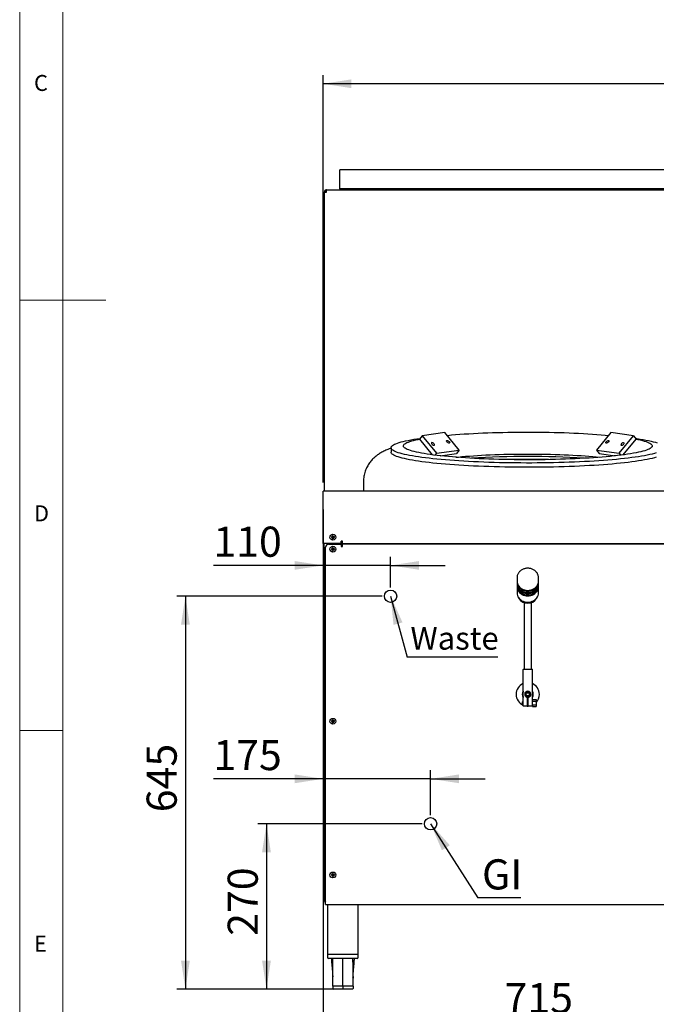
# Model space of a CAD drawing. Units: millimetres. Extents: x 5 to 415, y 5 to 292.
# Drawn here: x 5 to 79, y 67 to 181 of the extents above; entities that cross this region are included whole.
import ezdxf

# ---------------------------------------------------------------- set-up
doc = ezdxf.new("R2010")
doc.units = ezdxf.units.MM
doc.layers.add('FORMAT', color=7, linetype='Continuous')
doc.styles.add('SLDTEXTSTYLE0', font='TXT', dxfattribs={"width": 0.75})
doc.dimstyles.new('SLDDIMSTYLE0', dxfattribs={"dimtxt": 3.5, "dimasz": 3.302, "dimexe": 0, "dimexo": 0.0625, "dimgap": 0.875, "dimtad": 1, "dimdec": 1, "dimlfac": 14, "dimrnd": 1e-09, "dimzin": 12, "dimdsep": 46, "dimtxsty": 'SLDTEXTSTYLE0', "dimsah": 1, "dimcen": 0.09, "dimadec": 0, "dimazin": 3, "dimtfac": 1, "dimtdec": 1, "dimtmove": 0, "dimatfit": 0, "dimfxl": 0, "dimfrac": 2, "dimtolj": 1, "dimtzin": 12, "dimarcsym": 0})
doc.dimstyles.new('SLDDIMSTYLE1', dxfattribs={"dimtxt": 3.5, "dimasz": 3.302, "dimexe": 0, "dimexo": 0.0625, "dimgap": 0.875, "dimtad": 1, "dimdec": 1, "dimlfac": 14, "dimrnd": 1e-09, "dimzin": 12, "dimdsep": 46, "dimtxsty": 'SLDTEXTSTYLE0', "dimsah": 1, "dimcen": 0.09, "dimadec": 0, "dimazin": 3, "dimtfac": 1, "dimtdec": 1, "dimtofl": 0, "dimtmove": 0, "dimatfit": 3, "dimfxl": 0, "dimfrac": 2, "dimtolj": 1, "dimtzin": 12, "dimarcsym": 0})
doc.dimstyles.new('SLDDIMSTYLE2', dxfattribs={"dimtxt": 0.18, "dimasz": 3.302, "dimexe": 0, "dimexo": 0.0625, "dimgap": 0, "dimtad": 0, "dimtih": 1, "dimtoh": 1, "dimdec": 0, "dimrnd": 1e-09, "dimzin": 0, "dimdsep": 46, "dimtxsty": 'Standard', "dimsah": 1, "dimcen": 0.09, "dimadec": 0, "dimazin": 0, "dimtfac": 3.302, "dimtdec": 0, "dimtofl": 0, "dimtmove": 0, "dimatfit": 3, "dimfxl": 0, "dimfrac": 2, "dimtolj": 1, "dimtzin": 0, "dimarcsym": 0})

# ---------------------------------------------------------------- blocks, each defined once
blk = doc.blocks.new('_D')
at = {"layer": 'FORMAT'}
for p, q in [((40.26, 124.17), (40.26, 116.69)), ((48.11, 115.11), (48.11, 118.69)), ((40.26, 117.69), (27.51, 117.69)), ((48.11, 117.69), (40.26, 117.69)), ((48.11, 117.69), (54.46, 117.69))]:
    blk.add_line(p, q, dxfattribs=at)
for points in [[(40.26, 117.69), (36.96, 118.2), (36.96, 117.19)], [(48.11, 117.69), (51.41, 117.19), (51.41, 118.2)]]:
    blk.add_solid(points, dxfattribs=at)
at = {"layer": 'FORMAT', "insert": (27.51, 122.2), "char_height": 3.5, "attachment_point": 1, "style": 'SLDTEXTSTYLE0'}
blk.add_mtext('110', dxfattribs=at)
blk = doc.blocks.new('_D_1')
at = {"layer": 'FORMAT'}
for p, q in [((47.11, 114.11), (23.26, 114.11)), ((24.26, 114.11), (24.26, 68.47)), ((41.56, 68.47), (23.26, 68.47))]:
    blk.add_line(p, q, dxfattribs=at)
for points in [[(24.26, 114.11), (23.75, 110.81), (24.77, 110.81)], [(24.26, 68.47), (24.77, 71.77), (23.75, 71.77)]]:
    blk.add_solid(points, dxfattribs=at)
at = {"layer": 'FORMAT', "insert": (19.75, 89.02), "char_height": 3.5, "attachment_point": 1, "rotation": 90, "style": 'SLDTEXTSTYLE0'}
blk.add_mtext('645', dxfattribs=at)
blk = doc.blocks.new('_D_2')
at = {"layer": 'FORMAT'}
for p, q in [((51.76, 87.68), (32.68, 87.68)), ((33.68, 87.68), (33.68, 68.47)), ((40.45, 68.47), (32.68, 68.47))]:
    blk.add_line(p, q, dxfattribs=at)
for points in [[(33.68, 87.68), (33.17, 84.38), (34.19, 84.38)], [(33.68, 68.47), (34.19, 71.77), (33.17, 71.77)]]:
    blk.add_solid(points, dxfattribs=at)
at = {"layer": 'FORMAT', "insert": (29.17, 74.66), "char_height": 3.5, "attachment_point": 1, "rotation": 90, "style": 'SLDTEXTSTYLE0'}
blk.add_mtext('270', dxfattribs=at)
blk = doc.blocks.new('_D_3')
at = {"layer": 'FORMAT'}
for p, q in [((40.26, 124.17), (40.26, 91.9)), ((52.76, 88.68), (52.76, 93.9)), ((40.26, 92.9), (27.51, 92.9)), ((52.76, 92.9), (40.26, 92.9)), ((52.76, 92.9), (59.11, 92.9))]:
    blk.add_line(p, q, dxfattribs=at)
for points in [[(40.26, 92.9), (36.96, 93.41), (36.96, 92.39)], [(52.76, 92.9), (56.06, 92.39), (56.06, 93.41)]]:
    blk.add_solid(points, dxfattribs=at)
at = {"layer": 'FORMAT', "insert": (27.51, 97.41), "char_height": 3.5, "attachment_point": 1, "style": 'SLDTEXTSTYLE0'}
blk.add_mtext('175', dxfattribs=at)
blk = doc.blocks.new('_D_4')
at = {"layer": 'FORMAT'}
for p, q in [((40.26, 124.17), (40.26, 63.67)), ((91.33, 97.84), (91.33, 63.67)), ((91.33, 64.67), (40.26, 64.67))]:
    blk.add_line(p, q, dxfattribs=at)
for points in [[(40.26, 64.67), (43.56, 64.16), (43.56, 65.17)], [(91.33, 64.67), (88.03, 65.17), (88.03, 64.16)]]:
    blk.add_solid(points, dxfattribs=at)
at = {"layer": 'FORMAT', "insert": (61.35, 69.18), "char_height": 3.5, "attachment_point": 1, "style": 'SLDTEXTSTYLE0'}
blk.add_mtext('715', dxfattribs=at)
blk = doc.blocks.new('_D_5')
at = {"layer": 'FORMAT'}
for p, q in [((40.26, 124.17), (40.26, 55.91)), ((112.59, 83.58), (112.59, 55.91)), ((112.59, 56.91), (40.26, 56.91))]:
    blk.add_line(p, q, dxfattribs=at)
for points in [[(40.26, 56.91), (43.56, 56.4), (43.56, 57.42)], [(112.59, 56.91), (109.29, 57.42), (109.29, 56.4)]]:
    blk.add_solid(points, dxfattribs=at)
at = {"layer": 'FORMAT', "insert": (71.76, 61.42), "char_height": 3.5, "attachment_point": 1, "style": 'SLDTEXTSTYLE0'}
blk.add_mtext('1015', dxfattribs=at)
blk = doc.blocks.new('_D_11')
at = {"layer": 'FORMAT'}
for p, q in [((40.26, 127.32), (40.26, 174.65)), ((211.69, 127.32), (211.69, 174.65)), ((211.69, 173.65), (40.26, 173.65))]:
    blk.add_line(p, q, dxfattribs=at)
for points in [[(40.26, 173.65), (43.56, 173.14), (43.56, 174.16)], [(211.69, 173.65), (208.39, 174.16), (208.39, 173.14)]]:
    blk.add_solid(points, dxfattribs=at)
at = {"layer": 'FORMAT', "insert": (120.95, 178.16), "char_height": 3.5, "attachment_point": 1, "style": 'SLDTEXTSTYLE0'}
blk.add_mtext('2400', dxfattribs=at)
blk = doc.blocks.new('SW_NOTE_5')
at = {"layer": 'FORMAT', "color": 0}
blk.add_line((10.54, 0), (0, 0), dxfattribs=at)
at = {"layer": 'FORMAT', "color": 0, "insert": (0.39, 3.52), "char_height": 2.646, "attachment_point": 1, "style": 'SLDTEXTSTYLE0'}
blk.add_mtext('Waste', dxfattribs=at)
blk = doc.blocks.new('SW_NOTE_6')
at = {"layer": 'FORMAT', "color": 0}
blk.add_line((5.01, 0), (0, 0), dxfattribs=at)
at = {"layer": 'FORMAT', "color": 0, "insert": (0.5, 4.49), "char_height": 3.5, "attachment_point": 1, "style": 'SLDTEXTSTYLE0'}
blk.add_mtext('GI', dxfattribs=at)

msp = doc.modelspace()

# ---------------------------------------------------------------- linework, layer by layer
at = {"color": 7, "linetype": 'Continuous', "lineweight": 18}
for p, q in [((5, 292), (5, 5)), ((10, 287), (10, 10)), ((5, 148.5), (15, 148.5)), ((5, 98.5), (10, 98.5))]:
    msp.add_line(p, q, dxfattribs=at)
at = {"color": 7, "linetype": 'Continuous', "lineweight": 25}
for p, q in [((209.7592, 163.6487), (42.1878, 163.6487)), ((42.1878, 163.5147), (42.1878, 163.6487)), ((42.1878, 161.427), (42.1878, 163.5147)), ((40.6663, 161.2374), (40.6663, 161.3231)), ((40.6663, 161.3231), (40.6714, 161.3231)), ((40.6714, 161.3231), (211.2756, 161.3231)), ((209.7592, 161.427), (42.1878, 161.427)), ((42.1878, 161.427), (42.1878, 161.3969)), ((42.1878, 161.3969), (42.1878, 161.3231)), ((40.402, 161.0589), (40.402, 126.3231)), ((40.402, 161.0589), (40.6663, 161.0589)), ((51.7551, 132.7631), (51.4534, 132.3678)), ((54.3936, 133.1395), (51.7551, 132.7631)), ((51.7551, 132.7631), (53.4265, 130.7153)), ((56.0651, 131.0917), (54.3936, 133.1395)), ((73.6962, 133.1395), (72.0247, 131.0917)), ((76.3347, 132.7631), (73.6962, 133.1395)), ((74.6633, 130.7153), (76.3347, 132.7631)), ((76.3347, 132.7631), (76.6364, 132.3678)), ((51.4534, 132.3678), (52.9445, 130.541)), ((75.1453, 130.541), (76.6364, 132.3678)), ((48.152, 131.3616), (48.152, 130.8647)), ((53.4265, 130.7153), (53.2622, 130.5)), ((53.4265, 130.7153), (56.0651, 131.0917)), ((53.8797, 130.4277), (55.7634, 130.6964)), ((56.0651, 131.0917), (55.7634, 130.6964)), ((72.0247, 131.0917), (72.3264, 130.6964)), ((72.0247, 131.0917), (74.6633, 130.7153)), ((72.3264, 130.6964), (74.2101, 130.4277)), ((74.6633, 130.7153), (74.8276, 130.5)), ((44.9378, 127.3729), (44.9378, 126.3231)), ((83.6178, 126.3231), (40.2592, 126.3231)), ((40.2592, 125.166), (40.2592, 126.3231)), ((40.2592, 124.0946), (40.2592, 125.166)), ((40.2592, 123.8261), (40.2592, 124.0946)), ((40.2592, 122.6932), (40.2592, 123.8261)), ((40.2592, 122.6126), (40.2592, 122.6932)), ((40.2592, 120.2519), (40.2592, 122.6126)), ((40.2592, 120.2519), (40.2592, 120.2517)), ((42.3663, 120.2519), (40.2592, 120.2519)), ((40.2592, 120.2517), (40.3449, 120.2517)), ((40.3449, 120.2519), (40.3449, 120.2517)), ((40.402, 78.7946), (40.402, 120.2519)), ((40.902, 120.1588), (42.3663, 120.1588)), ((41.2632, 120.979), (41.2386, 121.0035)), ((41.2632, 120.9512), (41.2386, 120.9267)), ((41.2632, 120.979), (41.3917, 120.979)), ((41.2632, 120.9512), (41.2632, 120.979)), ((41.3917, 120.9512), (41.2632, 120.9512)), ((41.3917, 120.979), (41.3633, 121.0075)), ((41.3917, 120.9512), (41.3633, 120.9228)), ((41.3917, 121.1076), (41.3673, 121.132)), ((41.3917, 120.8226), (41.3674, 120.7983)), ((41.3917, 120.979), (41.3917, 121.1076)), ((41.3917, 121.1076), (41.4195, 121.1076)), ((41.3917, 120.8226), (41.3917, 120.9512)), ((41.4195, 120.8226), (41.3917, 120.8226)), ((41.4195, 121.1076), (41.4439, 121.1319)), ((41.4195, 121.1076), (41.4195, 120.979)), ((41.4195, 120.979), (41.4479, 121.0074)), ((41.4195, 120.979), (41.5481, 120.979)), ((41.4195, 120.9512), (41.4479, 120.9229)), ((41.5481, 120.9512), (41.4195, 120.9512)), ((41.4195, 120.9512), (41.4195, 120.8226)), ((41.4195, 120.8226), (41.4438, 120.7984)), ((41.5481, 120.979), (41.5722, 121.0032)), ((41.5481, 120.979), (41.5481, 120.9512)), ((41.5481, 120.9512), (41.5722, 120.9271)), ((42.1878, 120.2519), (42.1878, 120.1588)), ((42.3663, 120.5162), (42.5092, 120.5162)), ((42.3663, 120.2519), (42.3663, 120.5162)), ((42.5092, 120.5017), (42.3663, 120.5017)), ((42.3663, 120.1588), (42.3663, 119.8946)), ((42.3928, 120.5017), (42.3928, 119.8946)), ((42.5092, 120.2519), (42.5092, 120.5162)), ((42.5092, 120.2519), (209.4378, 120.2519)), ((125.902, 120.1588), (42.5092, 120.1588)), ((42.5092, 119.8946), (42.5092, 120.1588)), ((40.5449, 78.566), (40.5449, 119.8017)), ((41.2632, 119.6004), (41.2386, 119.6249)), ((41.2632, 119.5726), (41.2386, 119.5481)), ((41.2632, 119.6004), (41.3917, 119.6004)), ((41.2632, 119.5726), (41.2632, 119.6004)), ((41.3917, 119.5726), (41.2632, 119.5726)), ((41.3917, 119.6004), (41.3633, 119.6289)), ((41.3917, 119.5726), (41.3633, 119.5442)), ((41.3917, 119.729), (41.3673, 119.7534)), ((41.3917, 119.4441), (41.3674, 119.4197)), ((41.3917, 119.6004), (41.3917, 119.729)), ((41.3917, 119.729), (41.4195, 119.729)), ((41.3917, 119.4441), (41.3917, 119.5726)), ((41.4195, 119.4441), (41.3917, 119.4441)), ((41.4195, 119.729), (41.4439, 119.7533)), ((41.4195, 119.729), (41.4195, 119.6004)), ((41.4195, 119.6004), (41.4479, 119.6288)), ((41.4195, 119.6004), (41.5481, 119.6004)), ((41.4195, 119.5726), (41.4195, 119.4441)), ((41.4195, 119.5726), (41.4479, 119.5443)), ((41.5481, 119.5726), (41.4195, 119.5726)), ((41.4195, 119.4441), (41.4438, 119.4198)), ((41.5481, 119.6004), (41.5722, 119.6246)), ((41.5481, 119.6004), (41.5481, 119.5726)), ((41.5481, 119.5726), (41.5722, 119.5485)), ((42.3928, 119.9303), (42.3663, 119.9303)), ((42.3663, 119.8946), (42.5092, 119.8946)), ((62.7949, 116.2561), (62.7949, 115.8791)), ((62.7949, 116.2561), (62.7957, 116.2176)), ((62.7949, 115.776), (62.7949, 115.6113)), ((65.2937, 116.2082), (65.2949, 116.2561)), ((65.2949, 115.8791), (65.2949, 116.2561)), ((65.2949, 115.6113), (65.2949, 115.776)), ((62.7949, 115.5082), (62.7949, 115.3434)), ((62.7949, 115.2403), (62.7949, 114.5061)), ((65.2949, 115.3434), (65.2949, 115.5082)), ((65.2949, 114.5061), (65.2949, 115.2403)), ((62.9164, 114.0406), (63.0155, 113.8604)), ((63.6163, 113.37), (63.6163, 112.9347)), ((64.4735, 112.9347), (64.4735, 113.37)), ((65.0743, 113.8604), (65.1734, 114.0406)), ((63.6163, 112.9347), (63.6163, 112.5017)), ((63.6163, 112.5017), (63.6163, 105.6446)), ((64.4735, 112.5017), (64.4735, 112.9347)), ((64.4735, 105.6446), (64.4735, 112.5017)), ((63.5449, 105.6446), (63.5092, 105.6088)), ((64.5806, 105.6088), (63.5092, 105.6088)), ((63.5092, 101.3946), (63.5092, 105.6088)), ((63.5449, 105.6446), (64.5449, 105.6446)), ((64.5449, 105.6446), (64.5806, 105.6088)), ((64.5806, 101.3946), (64.5806, 105.6088)), ((63.902, 103.0433), (63.902, 102.9874)), ((63.902, 102.9874), (63.9592, 102.9303)), ((63.902, 102.9874), (64.1878, 102.9874)), ((64.1306, 102.9303), (64.1878, 102.9874)), ((64.1878, 102.9874), (64.1878, 103.0433)), ((63.4378, 101.5731), (63.4378, 101.8588)), ((64.1306, 102.9303), (63.9592, 102.9303)), ((63.9913, 102.3629), (63.9913, 101.3946)), ((64.0985, 102.1112), (63.9913, 102.1112)), ((64.0985, 101.9303), (63.9913, 101.9303)), ((64.0985, 101.3946), (64.0985, 102.3629)), ((64.5806, 102.1196), (65.0092, 102.1196)), ((64.5806, 101.9178), (65.0092, 101.9178)), ((65.0092, 102.1196), (65.0092, 101.9178)), ((65.0092, 101.9178), (65.0092, 101.5142)), ((63.5092, 101.3946), (63.9913, 101.3946)), ((63.5449, 101.3588), (63.5092, 101.3946)), ((63.9913, 101.3588), (63.5449, 101.3588)), ((63.9913, 101.5017), (64.0985, 101.5017)), ((63.9913, 101.3946), (63.9913, 101.3588)), ((63.9913, 101.3599), (64.0985, 101.3599)), ((64.0985, 101.3946), (64.5806, 101.3946)), ((64.0985, 101.3588), (64.0985, 101.3946)), ((64.5449, 101.3588), (64.0985, 101.3588)), ((64.5806, 101.3946), (64.5449, 101.3588)), ((64.5806, 101.5142), (65.0092, 101.5142)), ((64.5806, 101.3946), (64.5806, 101.3124)), ((64.5806, 101.3124), (65.0092, 101.3124)), ((65.0092, 101.5142), (65.0092, 101.3124)), ((41.2632, 99.6004), (41.2386, 99.625)), ((41.2632, 99.5726), (41.2386, 99.5481)), ((41.2632, 99.6004), (41.3917, 99.6004)), ((41.2632, 99.5726), (41.2632, 99.6004)), ((41.3917, 99.5726), (41.2632, 99.5726)), ((41.3917, 99.6004), (41.3633, 99.6289)), ((41.3917, 99.5726), (41.3633, 99.5442)), ((41.3917, 99.729), (41.3673, 99.7534)), ((41.3917, 99.6004), (41.3917, 99.729)), ((41.3917, 99.729), (41.4195, 99.729)), ((41.3917, 99.4441), (41.3917, 99.5726)), ((41.4195, 99.729), (41.4439, 99.7533)), ((41.4195, 99.729), (41.4195, 99.6004)), ((41.4195, 99.6004), (41.4479, 99.6288)), ((41.4195, 99.6004), (41.5481, 99.6004)), ((41.4195, 99.5726), (41.4195, 99.4441)), ((41.4195, 99.5726), (41.4479, 99.5443)), ((41.5481, 99.5726), (41.4195, 99.5726)), ((41.5481, 99.6004), (41.5722, 99.6246)), ((41.5481, 99.6004), (41.5481, 99.5726)), ((41.5481, 99.5726), (41.5722, 99.5485)), ((41.3917, 99.4441), (41.3674, 99.4197)), ((41.4195, 99.4441), (41.3917, 99.4441)), ((41.4195, 99.4441), (41.4438, 99.4198)), ((41.2632, 81.7433), (41.2386, 81.7678)), ((41.2632, 81.7155), (41.2386, 81.691)), ((41.2632, 81.7433), (41.3917, 81.7433)), ((41.2632, 81.7155), (41.2632, 81.7433)), ((41.3917, 81.7155), (41.2632, 81.7155)), ((41.3917, 81.7433), (41.3633, 81.7717)), ((41.3917, 81.7155), (41.3633, 81.687)), ((41.3917, 81.8718), (41.3673, 81.8963)), ((41.3917, 81.5869), (41.3674, 81.5626)), ((41.3917, 81.7433), (41.3917, 81.8718)), ((41.3917, 81.8718), (41.4195, 81.8718)), ((41.3917, 81.5869), (41.3917, 81.7155)), ((41.4195, 81.5869), (41.3917, 81.5869)), ((41.4195, 81.8718), (41.4439, 81.8962)), ((41.4195, 81.8718), (41.4195, 81.7433)), ((41.4195, 81.7433), (41.4479, 81.7717)), ((41.4195, 81.7433), (41.5481, 81.7433)), ((41.4195, 81.7155), (41.4479, 81.6871)), ((41.5481, 81.7155), (41.4195, 81.7155)), ((41.4195, 81.7155), (41.4195, 81.5869)), ((41.4195, 81.5869), (41.4438, 81.5627)), ((41.5481, 81.7433), (41.5722, 81.7674)), ((41.5481, 81.7433), (41.5481, 81.7155)), ((41.5481, 81.7155), (41.5722, 81.6913)), ((40.5449, 78.7946), (40.402, 78.7946)), ((40.5449, 78.3017), (40.5449, 78.566)), ((40.5449, 78.3017), (125.902, 78.3017)), ((40.7735, 78.3017), (40.7735, 72.5374)), ((44.3449, 72.5374), (44.3449, 78.3017)), ((40.7735, 72.5374), (40.7735, 72.1803)), ((40.7735, 72.5374), (42.5592, 72.5374)), ((42.5592, 72.5374), (44.3449, 72.5374)), ((44.3449, 72.1803), (44.3449, 72.5374)), ((42.5592, 72.0374), (40.9163, 72.0374)), ((44.202, 72.0374), (42.5592, 72.0374)), ((41.379, 69.9402), (41.3806, 69.8901)), ((43.7393, 69.9402), (43.7373, 69.7522)), ((42.5592, 68.8231), (41.3806, 68.8231)), ((41.3806, 68.8231), (41.3806, 68.5374)), ((43.7378, 68.8231), (42.5592, 68.8231)), ((42.5592, 68.8231), (42.5592, 68.5374)), ((43.7378, 68.8231), (43.7378, 68.5374)), ((42.5592, 68.466), (41.452, 68.466)), ((42.5592, 68.5374), (42.5592, 68.466)), ((43.6663, 68.466), (42.5592, 68.466))]:
    msp.add_line(p, q, dxfattribs=at)
at = {"color": 7, "linetype": 'Continuous', "lineweight": 25, "flags": 128}
for points in [[(54.6691, 132.802), (54.7027, 132.8052), (55.1701, 132.8475), (55.6529, 132.8875), (56.1503, 132.9253), (56.6613, 132.9607), (57.1851, 132.9937), (57.7207, 133.0243), (58.2673, 133.0524), (58.8239, 133.0779), (59.3896, 133.1008), (59.9633, 133.1211), (60.5441, 133.1386), (61.1309, 133.1535), (61.7228, 133.1657), (62.3187, 133.175), (62.9175, 133.1817), (63.5184, 133.1855), (64.1201, 133.1865), (64.7218, 133.1848), (65.3222, 133.1803), (65.9204, 133.173), (66.5154, 133.1629), (67.1061, 133.15), (67.6916, 133.1345), (68.2706, 133.1162), (68.8424, 133.0953), (69.4059, 133.0718), (69.9601, 133.0456), (70.5041, 133.0169), (71.0368, 132.9857), (71.5575, 132.9521), (72.0652, 132.916), (72.559, 132.8777), (73.038, 132.8371), (73.4207, 132.802)], [(78.9853, 130.7576), (78.758, 130.6919), (78.5075, 130.6272), (78.2341, 130.5637), (77.9383, 130.5015), (77.6205, 130.4406), (77.2812, 130.3812), (76.921, 130.3233), (76.5405, 130.2671), (76.1402, 130.2125), (75.7207, 130.1599), (75.2828, 130.1091), (74.8272, 130.0603), (74.3545, 130.0135), (73.8654, 129.9689), (73.3609, 129.9265), (72.8416, 129.8864), (72.3084, 129.8485), (71.7622, 129.8131), (71.2037, 129.7802), (70.634, 129.7497), (70.0538, 129.7218), (69.4641, 129.6964), (68.8658, 129.6737), (68.2599, 129.6537), (67.6474, 129.6364), (67.0291, 129.6218), (66.4062, 129.6099), (65.7795, 129.6009), (65.15, 129.5946), (64.5188, 129.5911), (63.8869, 129.5904), (63.2552, 129.5925), (62.6248, 129.5974), (61.9966, 129.6051), (61.3716, 129.6155), (60.7509, 129.6287), (60.1354, 129.6447), (59.526, 129.6634), (58.9238, 129.6848), (58.3297, 129.7088), (57.7447, 129.7354), (57.1696, 129.7646), (56.6054, 129.7963), (56.0529, 129.8305), (55.5131, 129.8672), (54.9867, 129.9061), (54.4747, 129.9474), (53.9779, 129.991), (53.4969, 130.0366), (53.0326, 130.0844), (52.5857, 130.1342), (52.157, 130.186), (51.747, 130.2396), (51.3565, 130.295), (50.9861, 130.352), (50.6363, 130.4107), (50.3077, 130.4708), (50.0008, 130.5324), (49.7161, 130.5953), (49.4541, 130.6594), (49.2152, 130.7246), (48.9997, 130.7908), (48.808, 130.8579), (48.6404, 130.9258), (48.4972, 130.9944), (48.3785, 131.0636), (48.2846, 131.1333), (48.2156, 131.2033), (48.1717, 131.2735), (48.1528, 131.344), (48.1591, 131.4144), (48.1905, 131.4847), (48.247, 131.5549), (48.3284, 131.6247), (48.4347, 131.6942), (48.5657, 131.7631), (48.7212, 131.8313), (48.9009, 131.8989), (49.1045, 131.9655), (49.3318, 132.0313), (49.5823, 132.0959), (49.8557, 132.1594), (50.1515, 132.2217), (50.4693, 132.2825), (50.8086, 132.342), (51.1688, 132.3998), (51.5172, 132.4515)], [(76.6364, 132.3678), (76.8497, 132.3242), (77.1184, 132.2642), (77.3646, 132.203), (77.5876, 132.1407), (77.7872, 132.0774), (77.9631, 132.0133), (78.1148, 131.9484), (78.2422, 131.8828), (78.345, 131.8167), (78.423, 131.7502), (78.4761, 131.6834), (78.5043, 131.6164), (78.5074, 131.5494), (78.4855, 131.4823), (78.4386, 131.4155), (78.3668, 131.3489), (78.2702, 131.2827), (78.1489, 131.217), (78.0033, 131.1519), (77.8334, 131.0875), (77.6397, 131.024), (77.4225, 130.9615), (77.1821, 130.9), (76.919, 130.8397), (76.6336, 130.7806), (76.3263, 130.7229), (75.9979, 130.6667), (75.6487, 130.6121), (75.2794, 130.5591), (74.8907, 130.5079), (74.4833, 130.4586), (74.0577, 130.4111), (73.6148, 130.3657), (73.1554, 130.3224), (72.6801, 130.2813), (72.19, 130.2423), (71.6857, 130.2057), (71.1682, 130.1715), (70.6383, 130.1397), (70.0971, 130.1104), (69.5454, 130.0836), (68.9841, 130.0594), (68.4143, 130.0378), (67.837, 130.0188), (67.253, 130.0026), (66.6635, 129.9891), (66.0695, 129.9783), (65.472, 129.9703), (64.872, 129.9651), (64.2706, 129.9626), (63.6688, 129.963), (63.0676, 129.9661), (62.4681, 129.9721), (61.8714, 129.9808), (61.2784, 129.9922), (60.6902, 130.0064), (60.1078, 130.0233), (59.5323, 130.0429), (58.9645, 130.0652), (58.4056, 130.09), (57.8564, 130.1175), (57.3179, 130.1474), (56.7911, 130.1798), (56.2768, 130.2147), (55.7759, 130.2519), (55.2894, 130.2913), (54.8181, 130.333), (54.3627, 130.3769), (53.9241, 130.4228), (53.503, 130.4707), (53.1001, 130.5206), (52.7162, 130.5722), (52.3519, 130.6256), (52.0078, 130.6806), (51.6846, 130.7372), (51.3828, 130.7953), (51.1029, 130.8546), (50.8454, 130.9153), (50.6108, 130.977), (50.3994, 131.0398), (50.2117, 131.1035), (50.0478, 131.1681), (49.9083, 131.2333), (49.7932, 131.2992), (49.7027, 131.3655), (49.6371, 131.4322), (49.5965, 131.4991), (49.5808, 131.5661), (49.5902, 131.6332), (49.6246, 131.7002), (49.684, 131.7669), (49.7682, 131.8333), (49.8772, 131.8993), (50.0107, 131.9647), (50.1684, 132.0294), (50.3502, 132.0934), (50.5558, 132.1564), (50.7846, 132.2184), (51.0364, 132.2793), (51.3108, 132.339), (51.4534, 132.3678)], [(53.1559, 131.6484), (53.1935, 131.6641), (53.2114, 131.6964), (53.2075, 131.7415), (53.1822, 131.7938), (53.1387, 131.8472), (53.0821, 131.8951), (53.0193, 131.9317), (52.9579, 131.9527), (52.9052, 131.9555), (52.8676, 131.9398), (52.8497, 131.9075), (52.8536, 131.8625), (52.8789, 131.8101), (52.9224, 131.7568), (52.979, 131.7089), (53.0418, 131.6722), (53.1032, 131.6512), (53.1559, 131.6484)], [(54.9149, 131.8993), (54.8623, 131.9021), (54.8008, 131.9231), (54.738, 131.9598), (54.6814, 132.0077), (54.6379, 132.061), (54.6127, 132.1134), (54.6088, 132.1584), (54.6267, 132.1908), (54.6642, 132.2065), (54.7169, 132.2036), (54.7784, 132.1826), (54.8412, 132.146), (54.8977, 132.0981), (54.9413, 132.0447), (54.9665, 131.9924), (54.9704, 131.9473), (54.9525, 131.915), (54.9149, 131.8993)], [(73.4256, 132.2065), (73.4631, 132.1908), (73.481, 132.1584), (73.4771, 132.1134), (73.4519, 132.061), (73.4084, 132.0077), (73.3518, 131.9598), (73.289, 131.9231), (73.2275, 131.9021), (73.1749, 131.8993), (73.1373, 131.915), (73.1194, 131.9473), (73.1233, 131.9924), (73.1485, 132.0447), (73.1921, 132.0981), (73.2486, 132.146), (73.3114, 132.1826), (73.3729, 132.2036), (73.4256, 132.2065)], [(75.1846, 131.9555), (75.1319, 131.9527), (75.0705, 131.9317), (75.0077, 131.8951), (74.9511, 131.8472), (74.9076, 131.7938), (74.8823, 131.7415), (74.8784, 131.6964), (74.8963, 131.6641), (74.9339, 131.6484), (74.9866, 131.6512), (75.048, 131.6722), (75.1108, 131.7089), (75.1674, 131.7568), (75.2109, 131.8101), (75.2362, 131.8625), (75.2401, 131.9075), (75.2222, 131.9398), (75.1846, 131.9555)], [(76.5726, 132.4515), (76.7333, 132.4282), (77.1037, 132.3711), (77.4535, 132.3124), (77.7821, 132.2523), (78.089, 132.1907), (78.3736, 132.1278), (78.6357, 132.0637), (78.8746, 131.9985), (79.0901, 131.9323)], [(78.9853, 130.2607), (78.758, 130.195), (78.5075, 130.1303), (78.2341, 130.0668), (77.9383, 130.0046), (77.6205, 129.9437), (77.2812, 129.8843), (76.921, 129.8264), (76.5405, 129.7702), (76.1402, 129.7157), (75.7207, 129.663), (75.2828, 129.6122), (74.8272, 129.5634), (74.3545, 129.5166), (73.8654, 129.472), (73.3609, 129.4296), (72.8416, 129.3895), (72.3084, 129.3517), (71.7622, 129.3162), (71.2037, 129.2833), (70.634, 129.2528), (70.0538, 129.2249), (69.4641, 129.1996), (68.8658, 129.1769), (68.2599, 129.1568), (67.6474, 129.1395), (67.0291, 129.1249), (66.4062, 129.1131), (65.7795, 129.104), (65.15, 129.0977), (64.5188, 129.0942), (63.8869, 129.0935), (63.2552, 129.0956), (62.6248, 129.1005), (61.9966, 129.1082), (61.3716, 129.1186), (60.7509, 129.1319), (60.1354, 129.1478), (59.526, 129.1665), (58.9238, 129.1879), (58.3297, 129.2119), (57.7447, 129.2385), (57.1696, 129.2677), (56.6054, 129.2994), (56.0529, 129.3337), (55.5131, 129.3703), (54.9867, 129.4093), (54.4747, 129.4505), (53.9779, 129.4941), (53.4969, 129.5398), (53.0326, 129.5875), (52.5857, 129.6373), (52.157, 129.6891), (51.747, 129.7427), (51.3565, 129.7981), (50.9861, 129.8551), (50.6363, 129.9138), (50.3077, 129.974), (50.0008, 130.0355), (49.7161, 130.0984), (49.4541, 130.1625), (49.2152, 130.2277), (48.9997, 130.2939), (48.808, 130.361), (48.6404, 130.429), (48.4972, 130.4976), (48.3785, 130.5667), (48.2846, 130.6364), (48.2156, 130.7064), (48.1717, 130.7767), (48.1528, 130.8471), (48.152, 130.8647)], [(55.6958, 130.2581), (55.9816, 130.2881), (56.3953, 130.3283), (56.8252, 130.3663), (57.2701, 130.4021), (57.7294, 130.4356), (58.2019, 130.4666), (58.6867, 130.4953), (59.1828, 130.5214), (59.6891, 130.545), (60.2045, 130.5659), (60.7281, 130.5842), (61.2586, 130.5998), (61.7949, 130.6127), (62.336, 130.6228), (62.8807, 130.6301), (63.4279, 130.6347), (63.9763, 130.6364), (64.5249, 130.6354), (65.0725, 130.6315), (65.6179, 130.6249), (66.16, 130.6155), (66.6976, 130.6033), (67.2297, 130.5884), (67.7551, 130.5707), (68.2727, 130.5504), (68.7814, 130.5275), (69.2801, 130.502), (69.7678, 130.474), (70.2435, 130.4436), (70.7062, 130.4107), (71.1548, 130.3755), (71.5885, 130.338), (72.0063, 130.2984), (72.394, 130.2581)], [(62.7949, 115.8791), (62.8076, 115.7251), (62.8455, 115.5741), (62.9079, 115.4294), (62.9933, 115.2939), (63.1002, 115.1702), (63.2263, 115.061), (63.3691, 114.9684), (63.5256, 114.8944), (63.6927, 114.8404), (63.867, 114.8076), (64.0449, 114.7966)], [(62.7963, 115.8276), (62.7949, 115.776), (62.8076, 115.622), (62.8455, 115.471), (62.9079, 115.3263), (62.9933, 115.1908), (63.1002, 115.0671), (63.2263, 114.9579), (63.3691, 114.8653), (63.5256, 114.7913), (63.6927, 114.7373), (63.867, 114.7045), (64.0449, 114.6935)], [(62.7949, 115.6113), (62.8076, 115.4572), (62.8455, 115.3063), (62.9079, 115.1616), (62.9933, 115.026), (63.1002, 114.9024), (63.2263, 114.7931), (63.3691, 114.7006), (63.5256, 114.6266), (63.6927, 114.5726), (63.867, 114.5398), (64.0449, 114.5287)], [(62.7963, 115.5597), (62.7949, 115.5082), (62.8076, 115.3541), (62.8455, 115.2032), (62.9079, 115.0585), (62.9933, 114.9229), (63.1002, 114.7993), (63.2263, 114.69), (63.3691, 114.5975), (63.5256, 114.5235), (63.6927, 114.4695), (63.867, 114.4367), (64.0449, 114.4256)], [(64.0449, 114.7966), (64.2228, 114.8076), (64.3971, 114.8404), (64.5642, 114.8944), (64.7207, 114.9684), (64.8635, 115.061), (64.9896, 115.1702), (65.0965, 115.2939), (65.1819, 115.4294), (65.2443, 115.5741), (65.2822, 115.7251), (65.2949, 115.8791)], [(64.0449, 114.6935), (64.2228, 114.7045), (64.3971, 114.7373), (64.5642, 114.7913), (64.7207, 114.8653), (64.8635, 114.9579), (64.9896, 115.0671), (65.0965, 115.1908), (65.1819, 115.3263), (65.2443, 115.471), (65.2822, 115.622), (65.2949, 115.776), (65.2935, 115.8276)], [(64.0449, 114.5287), (64.2228, 114.5398), (64.3971, 114.5726), (64.5642, 114.6266), (64.7207, 114.7006), (64.8635, 114.7931), (64.9896, 114.9024), (65.0965, 115.026), (65.1819, 115.1616), (65.2443, 115.3063), (65.2822, 115.4572), (65.2949, 115.6113)], [(64.0449, 114.4256), (64.2228, 114.4367), (64.3971, 114.4695), (64.5642, 114.5235), (64.7207, 114.5975), (64.8635, 114.69), (64.9896, 114.7993), (65.0965, 114.9229), (65.1819, 115.0585), (65.2443, 115.2032), (65.2822, 115.3541), (65.2949, 115.5082), (65.2935, 115.5597)], [(62.7949, 115.3434), (62.8076, 115.1894), (62.8455, 115.0384), (62.9079, 114.8937), (62.9933, 114.7582), (63.1002, 114.6345), (63.2263, 114.5253), (63.3691, 114.4327), (63.5256, 114.3587), (63.6927, 114.3047), (63.867, 114.2719), (64.0449, 114.2609)], [(62.7963, 115.2919), (62.7949, 115.2403), (62.8076, 115.0863), (62.8455, 114.9353), (62.9079, 114.7906), (62.9933, 114.6551), (63.1002, 114.5314), (63.2263, 114.4222), (63.3691, 114.3296), (63.5256, 114.2556), (63.6927, 114.2016), (63.867, 114.1688), (64.0449, 114.1578)], [(62.7949, 114.5061), (62.8076, 114.3521), (62.8455, 114.2012), (62.9079, 114.0564), (62.9933, 113.9209), (63.1002, 113.7972), (63.2263, 113.688), (63.3691, 113.5955), (63.5256, 113.5214), (63.6927, 113.4675), (63.867, 113.4346), (64.0449, 113.4236)], [(64.0449, 114.2609), (64.2228, 114.2719), (64.3971, 114.3047), (64.5642, 114.3587), (64.7207, 114.4327), (64.8635, 114.5253), (64.9896, 114.6345), (65.0965, 114.7582), (65.1819, 114.8937), (65.2443, 115.0384), (65.2822, 115.1894), (65.2949, 115.3434)], [(64.0449, 114.1578), (64.2228, 114.1688), (64.3971, 114.2016), (64.5642, 114.2556), (64.7207, 114.3296), (64.8635, 114.4222), (64.9896, 114.5314), (65.0965, 114.6551), (65.1819, 114.7906), (65.2443, 114.9353), (65.2822, 115.0863), (65.2949, 115.2403), (65.2935, 115.2919)], [(64.0449, 113.4236), (64.2228, 113.4346), (64.3971, 113.4675), (64.5642, 113.5214), (64.7207, 113.5955), (64.8635, 113.688), (64.9896, 113.7972), (65.0965, 113.9209), (65.1819, 114.0564), (65.2443, 114.2012), (65.2822, 114.3521), (65.2949, 114.5061)], [(63.9913, 102.3629), (64.0205, 102.3597), (64.0985, 102.3629)], [(64.0985, 102.3268), (64.0449, 102.3231), (63.9913, 102.3268)], [(63.9913, 102.183), (64.0739, 102.1811), (64.0985, 102.183)], [(64.0985, 102.0754), (64.0123, 102.074), (63.9913, 102.0754)]]:
    msp.add_lwpolyline(points, dxfattribs=at)
at = {"color": 7, "linetype": 'Continuous', "lineweight": 25}
for centre, radius in [((41.402, 120.966), 0.3393), ((41.402, 119.5874), 0.3393), ((64.0449, 102.716), 0.2143), ((64.0449, 102.716), 0.1929), ((41.402, 99.5874), 0.3393), ((41.402, 81.7303), 0.3393)]:
    msp.add_circle(centre, radius, dxfattribs=at)
for centre, radius, start, end in [((64.0449, 33.4074), 96.9492, 86.136422, 93.863578), ((40.902, 119.8017), 0.3571, 90, 180), ((44.5288, 120.9658), 3.2904, 179.34382, 180.681582), ((41.3992, 117.8961), 3.1116, 90.661064, 92.957313), ((41.3991, 124.0351), 3.1125, 267.044017, 269.339746), ((44.4477, 120.9696), 3.0846, 176.982519, 179.296984), ((44.4667, 120.9628), 3.1037, 180.739151, 183.038184), ((41.402, 117.8693), 3.2628, 89.265835, 90.610085), ((41.402, 124.0596), 3.2615, 269.391204, 270.732867), ((38.3621, 120.9623), 3.086, 356.955264, 359.267663), ((38.3435, 120.9693), 3.1046, 0.702422, 3.002168), ((41.4056, 117.918), 3.0896, 86.908759, 89.216605), ((41.4056, 124.0135), 3.0909, 270.783067, 273.089813), ((38.378, 120.9662), 3.1944, 359.298277, 0.663257), ((44.5288, 119.5873), 3.2904, 179.343819, 180.681583), ((41.3992, 116.5176), 3.1115, 90.66106, 92.957378), ((41.3991, 122.6565), 3.1125, 267.044017, 269.339746), ((44.4477, 119.591), 3.0847, 176.982521, 179.296981), ((44.4667, 119.5842), 3.1037, 180.739152, 183.038183), ((41.402, 116.4907), 3.2629, 89.265858, 90.610063), ((41.402, 122.6798), 3.2602, 269.390999, 270.733172), ((38.3621, 119.5837), 3.086, 356.955259, 359.267665), ((38.3435, 119.5907), 3.1046, 0.702424, 3.002165), ((41.4056, 116.5395), 3.0895, 86.908693, 89.21661), ((41.4056, 122.6354), 3.0914, 270.783271, 273.089608), ((38.378, 119.5876), 3.1944, 359.298278, 0.663257), ((64.0099, 114.4565), 1.1594, 210.940959, 271.727719), ((64.0799, 114.4565), 1.1594, 268.272511, 329.058811), ((64.0449, 102.716), 1.3571, 113.249563, 246.750437), ((64.0449, 102.716), 0.6429, 146.44269, 213.55731), ((64.0449, 102.716), 0.6071, 151.927513, 207.5), ((64.0449, 102.716), 0.3571, 278.626927, 261.373073), ((64.0449, 102.716), 0.2993, 117.315879, 20), ((64.0449, 102.716), 0.2993, 20, 62.684121), ((64.0449, 102.716), 1.3571, 0, 66.750437), ((64.0449, 102.716), 0.6429, 0, 33.55731), ((64.0449, 102.716), 0.6071, 0, 28.072487), ((63.5092, 101.8588), 0.0714, 90, 180), ((64.0449, 102.716), 0.6071, 331.927513, 0), ((64.0449, 102.716), 0.6429, 326.44269, 0), ((64.0449, 102.716), 1.3571, 315.277754, 0), ((63.5092, 101.5731), 0.0714, 180, 270), ((44.5289, 99.5873), 3.2905, 179.343828, 180.681574), ((41.3993, 96.5109), 3.1182, 90.663172, 92.954533), ((41.3991, 102.6559), 3.1119, 267.044165, 269.340332), ((44.4478, 99.591), 3.0848, 176.982582, 179.296948), ((44.4667, 99.5842), 3.1037, 180.739134, 183.038188), ((41.402, 96.4754), 3.2782, 89.268892, 90.606829), ((38.3622, 99.5837), 3.0859, 356.955236, 359.2677), ((38.3434, 99.5907), 3.1047, 0.702439, 3.002123), ((41.4056, 96.5369), 3.0922, 86.909936, 89.215858), ((41.4058, 102.6302), 3.0862, 270.781119, 273.091393), ((38.3781, 99.5876), 3.1944, 359.298272, 0.663263), ((41.402, 102.6684), 3.2489, 269.388852, 270.735718), ((44.5287, 81.7301), 3.2903, 179.343819, 180.681584), ((41.3988, 78.6731), 3.0988, 90.656968, 92.962693), ((41.3991, 84.7988), 3.1119, 267.044165, 269.340332), ((44.4478, 81.7339), 3.0848, 176.982574, 179.296956), ((44.4669, 81.7271), 3.1039, 180.739212, 183.03811), ((41.402, 78.6369), 3.2596, 89.263469, 90.609066), ((41.4021, 84.8165), 3.2541, 269.388334, 270.733042), ((38.3616, 81.7266), 3.0866, 356.955479, 359.267457), ((38.3437, 81.7336), 3.1044, 0.702443, 3.002246), ((41.4053, 78.6752), 3.0968, 86.909678, 89.212197), ((41.4055, 84.7807), 3.0938, 270.784952, 273.08952), ((38.3782, 81.7305), 3.1943, 359.298263, 0.66327), ((40.6449, 78.7946), 0.2429, 180, 245.684261), ((40.6449, 78.7946), 0.1786, 180, 235.944202), ((40.9163, 72.1803), 0.1429, 180, 270), ((44.202, 72.1803), 0.1429, 270, 0), ((41.452, 68.5374), 0.0714, 180, 270), ((43.6663, 68.5374), 0.0714, 270, 0)]:
    msp.add_arc(centre, radius, start, end, dxfattribs=at)
for points, knots in [([(40.6663, 161.3231), (40.6317, 161.3192), (40.5624, 161.3112), (40.4751, 161.2501), (40.414, 161.1627), (40.406, 161.0935), (40.402, 161.0589)], [0, 0, 0, 0, 0.24998888, 0.50000027, 0.75000302, 1, 1, 1, 1]), ([(40.6663, 161.0589), (40.6667, 161.0935), (40.6676, 161.1627), (40.6689, 161.2501), (40.6701, 161.3112), (40.671, 161.3192), (40.6714, 161.3231)], [0, 0, 0, 0, 0.249997342, 0.500001048, 0.749997597, 1, 1, 1, 1]), ([(40.6663, 161.2374), (40.6429, 161.2347), (40.5961, 161.2294), (40.5371, 161.1881), (40.4958, 161.129), (40.4904, 161.0822), (40.4878, 161.0589)], [0, 0, 0, 0, 0.24999036, 0.50000156, 0.75001262, 1, 1, 1, 1]), ([(48.152, 131.3026), (48.1387, 131.2984), (48.0209, 131.2614), (47.8179, 131.1837), (47.548, 131.0727), (47.3095, 130.961), (47.091, 130.8468), (46.8861, 130.7272), (46.6907, 130.6002), (46.5024, 130.464), (46.32, 130.3166), (46.1431, 130.1569), (45.9723, 129.9836), (45.8086, 129.7961), (45.6538, 129.5943), (45.5096, 129.3786), (45.378, 129.1498), (45.2568, 128.9005), (45.1496, 128.6314), (45.061, 128.3442), (44.9951, 128.0516), (44.9545, 127.7566), (44.9365, 127.5297), (44.9395, 127.4021), (44.9401, 127.3728)], [0, 0, 0, 0, 0.01091512, 0.09665185, 0.1684639, 0.23106432, 0.28710415, 0.33841118, 0.38630181, 0.43175362, 0.47550404, 0.51811094, 0.55998555, 0.6014146, 0.64258439, 0.68360074, 0.72451898, 0.76536169, 0.81056543, 0.85543178, 0.89980829, 0.94369581, 0.98711649, 1, 1, 1, 1]), ([(66.4636, 129.9861), (66.4074, 129.9873), (66.0238, 129.996), (65.2977, 130.0043), (64.2886, 130.0109), (63.2718, 130.0083), (62.385, 130.0004), (61.846, 129.9899), (61.6414, 129.9859)], [0, 0, 0, 0, 0.03565761, 0.24313921, 0.45062061, 0.66052237, 0.87111538, 1, 1, 1, 1]), ([(65.2911, 116.2056), (65.2926, 116.2218), (65.2989, 116.2876), (65.2867, 116.4038), (65.2545, 116.5505), (65.1992, 116.6916), (65.1236, 116.8248), (65.0286, 116.9478), (64.9159, 117.0585), (64.7873, 117.1548), (64.6451, 117.2351), (64.4918, 117.2977), (64.3302, 117.3416), (64.1633, 117.3658), (63.994, 117.3699), (63.8254, 117.3536), (63.6606, 117.3173), (63.5026, 117.2614), (63.3544, 117.187), (63.2188, 117.0953), (63.0984, 116.9879), (62.9955, 116.8669), (62.9122, 116.7347), (62.8496, 116.5938), (62.8102, 116.4471), (62.7926, 116.3198), (62.797, 116.2427), (62.7985, 116.2155)], [0, 0, 0, 0, 0.01338952, 0.05458472, 0.09572959, 0.13689878, 0.17817211, 0.21960656, 0.26123161, 0.30304641, 0.34503278, 0.3871596, 0.42939668, 0.47171613, 0.51409847, 0.55652733, 0.59898619, 0.64145743, 0.68391897, 0.72633518, 0.76866418, 0.8108544, 0.85285881, 0.89464356, 0.93620198, 0.97756109, 1, 1, 1, 1]), ([(41.2189, 72.0374), (41.2244, 71.8837), (41.24, 71.4561), (41.3278, 70.7597), (41.362, 70.2132), (41.379, 69.9402)], [0, 0, 0, 0, 0.2192999, 0.60991961, 1, 1, 1, 1]), ([(41.3806, 68.8231), (41.3807, 69.4901), (41.3808, 70.5615), (41.3826, 71.633), (41.3833, 72.0374)], [0, 0, 0, 0, 0.622509856, 1, 1, 1, 1]), ([(42.5592, 68.8231), (42.5592, 69.4901), (42.5592, 70.5615), (42.5592, 71.633), (42.5592, 72.0374)], [0, 0, 0, 0, 0.62250985, 1, 1, 1, 1]), ([(43.7378, 69.8901), (43.7349, 69.8552), (43.7287, 69.7784), (43.7946, 70.8206), (43.8779, 71.4484), (43.8938, 71.8816), (43.8995, 72.0374)], [0, 0, 0, 0, 0.24490162, 0.53945069, 0.834407, 1, 1, 1, 1]), ([(43.7378, 68.8231), (43.7377, 69.4901), (43.7376, 70.5615), (43.7357, 71.633), (43.735, 72.0374)], [0, 0, 0, 0, 0.622509853, 1, 1, 1, 1])]:
    msp.add_open_spline(points, degree=3, knots=knots, dxfattribs=at)
at = {"layer": 'FORMAT'}
for centre in [(48.107, 114.1125), (52.7592, 87.6803)]:
    msp.add_circle(centre, 0.7143, dxfattribs=at)

# ---------------------------------------------------------------- block references
for name, p in [('SW_NOTE_5', (50.0202, 107.0329)), ('SW_NOTE_6', (58.2283, 79.0581))]:
    msp.add_blockref(name, p, dxfattribs=at)

# ---------------------------------------------------------------- texts
at = {"color": 7, "linetype": 'Continuous', "lineweight": 0, "char_height": 1.8521, "attachment_point": 1, "style": 'SLDTEXTSTYLE0'}
for s, insert in [('C', (6.6667, 174.668)), ('D', (6.6667, 124.668)), ('E', (6.6667, 74.668))]:
    msp.add_mtext(s, dxfattribs=dict(at, insert=insert))

# ---------------------------------------------------------------- dimensions: what is measured, and where the dimension line sits
at = {"layer": 'FORMAT'}
for base, p1, p2, dimstyle, picture, middle in [((40.2592, 173.6487), (211.6878, 126.3231), (40.2592, 126.3231), 'SLDDIMSTYLE1', '_D_11', (126.1272, 173.6487)), ((40.2592, 117.6931), (48.107, 114.1125), (40.2592, 125.166), 'SLDDIMSTYLE0', '_D', (31.3938, 117.6931)), ((40.2592, 92.9022), (52.7592, 87.6803), (40.2592, 125.166), 'SLDDIMSTYLE0', '_D_3', (31.3938, 92.9022)), ((40.2592, 64.6664), (91.332, 98.8446), (40.2592, 125.166), 'SLDDIMSTYLE1', '_D_4', (65.2287, 64.6664)), ((40.2592, 56.9123), (112.5878, 84.5803), (40.2592, 125.166), 'SLDDIMSTYLE1', '_D_5', (76.9301, 56.9123))]:
    dim = msp.add_linear_dim(base=base, p1=p1, p2=p2, dimstyle=dimstyle, dxfattribs=at)
    dim.commit()
    dim.dimension.update_dxf_attribs({"geometry": picture, "text_midpoint": middle, "dimtype": 160})
for base, p1, p2, picture, middle in [((24.2592, 68.466), (48.107, 114.1125), (42.5592, 68.466), '_D_1', (24.2592, 92.9022)), ((33.6814, 68.466), (52.7592, 87.6803), (41.452, 68.466), '_D_2', (33.6814, 78.5438))]:
    dim = msp.add_linear_dim(base=base, p1=p1, p2=p2, angle=90, dimstyle='SLDDIMSTYLE1', dxfattribs=at)
    dim.commit()
    dim.dimension.update_dxf_attribs({"geometry": picture, "text_midpoint": middle, "dimtype": 160})

# ---------------------------------------------------------------- leaders
for points in [[(48.107, 114.1125), (50.0202, 107.0329)], [(52.7592, 87.6803), (58.2283, 79.0581)]]:
    msp.add_leader(points, dimstyle='SLDDIMSTYLE2', dxfattribs=at)

doc.saveas('drawing.dxf')
